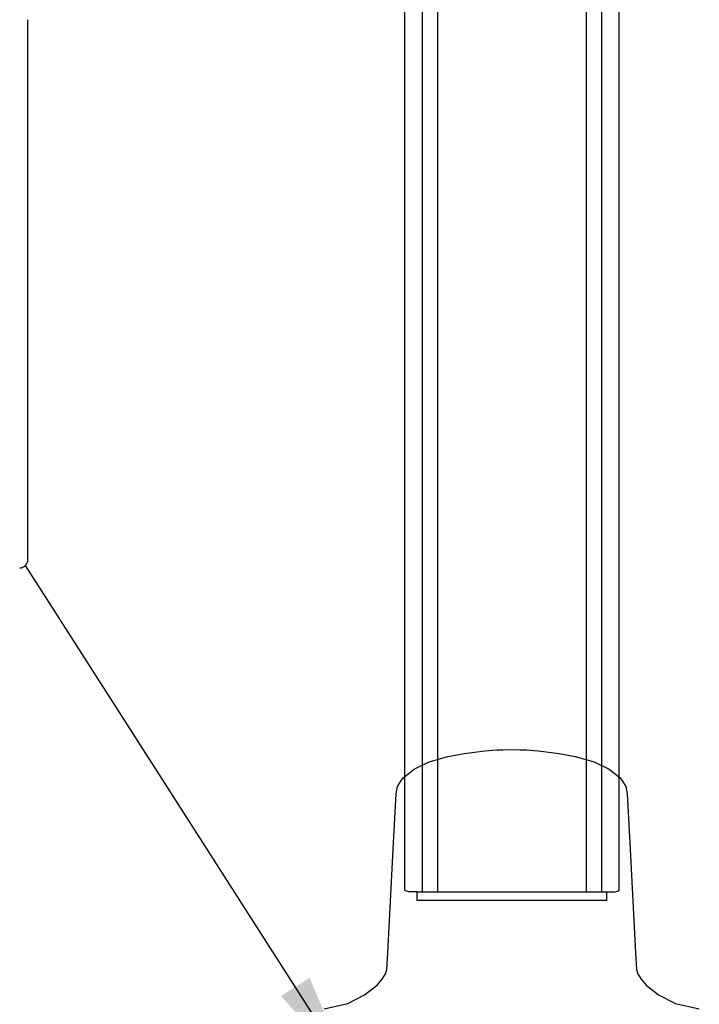
# Model space of a CAD drawing. Units: millimetres. Extents: x -3580 to 28804, y 0 to 19939.
# Drawn here: x 10061 to 11709, y 12829 to 15217 of the extents above; entities that cross this region are included whole.
import ezdxf

# ---------------------------------------------------------------- set-up
doc = ezdxf.new("R2010")
doc.units = ezdxf.units.MM
doc.header["$LTSCALE"] = 500
doc.layers.add('EQUIPMENT', color=7, linetype='Continuous')
doc.layers.add('OMNI_ATT', color=200, linetype='Continuous')
doc.styles.add('TXT_ROMANS', font='Romans.shx', dxfattribs={"height": 180})
doc.dimstyles.new('ISO-25', dxfattribs={"dimtxt": 2.5, "dimasz": 2.5, "dimexe": 1.25, "dimexo": 0.625, "dimtad": 1, "dimtxsty": 'Standard', "dimcen": 2.5, "dimadec": 0, "dimazin": 0, "dimtfac": 1, "dimtmove": 0, "dimatfit": 3, "dimfxl": 1, "dimarcsym": 0})

# ---------------------------------------------------------------- blocks, each defined once
blk = doc.blocks.new('SLDP3017 (2D) - Hooded Caterpillar Slide 1600')
at = {"layer": 'EQUIPMENT'}
for points in [[(660.4, 500), (659.6, 479), (659.3, 464.3), (657.2, 435.3), (650.2, 384.7), (643.3, 345.6), (630.3, 299.9), (612.2, 263.5), (591.7, 237), (583.8, 231.1), (570.8, 222.8), (553, 220.1), (433.7, 213.5), (167.3, 199.7), (126.9, 196.9), (116.1, 193.9), (103.1, 186.1), (88.3, 173.9), (64.9, 143.5), (43.9, 102.8), (31.1, 44.9)], [(31.1, 955.1), (43.9, 897.2), (64.9, 856.5), (88.3, 826.1), (103.1, 813.9), (116.1, 806.1), (126.9, 803.1), (167.3, 800.3), (433.7, 786.5), (553, 779.9), (570.8, 777.2), (583.8, 768.9), (591.7, 763), (612.2, 736.5), (630.3, 700.1), (643.3, 654.4), (650.2, 615.3), (657.2, 564.7), (659.3, 535.7), (659.6, 521), (660.4, 500)], [(293.9, 728.9), (314.8, 728.9), (314.7, 735.6), (314.8, 742.5), (315.3, 749), (316.4, 754.3), (317.8, 757.7), (319.5, 758.9), (532.8, 758.9)], [(532.8, 758.9), (3183, 758.9)], [(293.9, 268.9), (293.9, 728.9)], [(314.8, 728.9), (314.8, 268.9)], [(314.8, 716.3), (3292.6, 716.3)], [(314.8, 679.1), (3231.7, 679.1)], [(314.8, 318.7), (3231.7, 318.7)], [(293.9, 268.9), (314.8, 268.9), (314.7, 262.2), (314.8, 255.3), (315.3, 248.8), (316.4, 243.5), (317.8, 240.1), (319.5, 238.9), (532.8, 238.9)], [(314.8, 281.5), (3292.6, 281.5)], [(532.8, 238.9), (3183, 238.9)]]:
    blk.add_lwpolyline(points, dxfattribs=at)
at = {"layer": 'OMNI_ATT', "flags": 3}
blk.add_attdef('NAME', (0, 0), '', height=200, dxfattribs=at)
blk = doc.blocks.new('ROFP3035 (2D) - Arc Roof')
at = {"color": 7, "linetype": 'Continuous', "lineweight": 30}
for p, q in [((1647.9, 1341.9), (1647.9, 1394.6)), ((1647.9, 101.8), (1647.9, 1341.9)), ((1647.9, 84.6), (1647.9, 101.8))]:
    blk.add_line(p, q, dxfattribs=at)
blk.add_arc((1627.9, 84.6), 20, 270, 0, dxfattribs=at)
blk.add_open_spline([(1647.9, 84.6), (1647.9, 1394.6)], degree=1, dxfattribs=at)
at = {"layer": 'OMNI_ATT', "flags": 3}
blk.add_attdef('NAME', (416.7, 267.7), '', height=200, dxfattribs=at)

msp = doc.modelspace()

# ---------------------------------------------------------------- block references
at = {"layer": 'EQUIPMENT', "rotation": 90}
msp.add_blockref('SLDP3017 (2D) - Hooded Caterpillar Slide 1600', (11753.8, 12786.4), dxfattribs=at)
at = {"layer": 'EQUIPMENT'}
msp.add_blockref('ROFP3035 (2D) - Arc Roof', (8432.8, 13822.7), dxfattribs=at)

# ---------------------------------------------------------------- leaders
msp.add_leader([(10863.8, 12660.1), (10074.8, 13893.1)], dimstyle='ISO-25', override={"dimscale": 100, "dimtxt": 1.8, "dimexe": 2, "dimexo": 2, "dimgap": 1, "dimtoh": 1, "dimdec": 0, "dimzin": 0, "dimdsep": 46, "dimtxsty": 'TXT_ROMANS', "dimcen": 5, "dimclrd": 256, "dimclre": 256, "dimclrt": 256, "dimtix": 1, "dimatfit": 2, "dimtvp": 1, "dimtolj": 1, "dimtzin": 0, "dimarcsym": 1}, dxfattribs=at)

doc.saveas('drawing.dxf')
